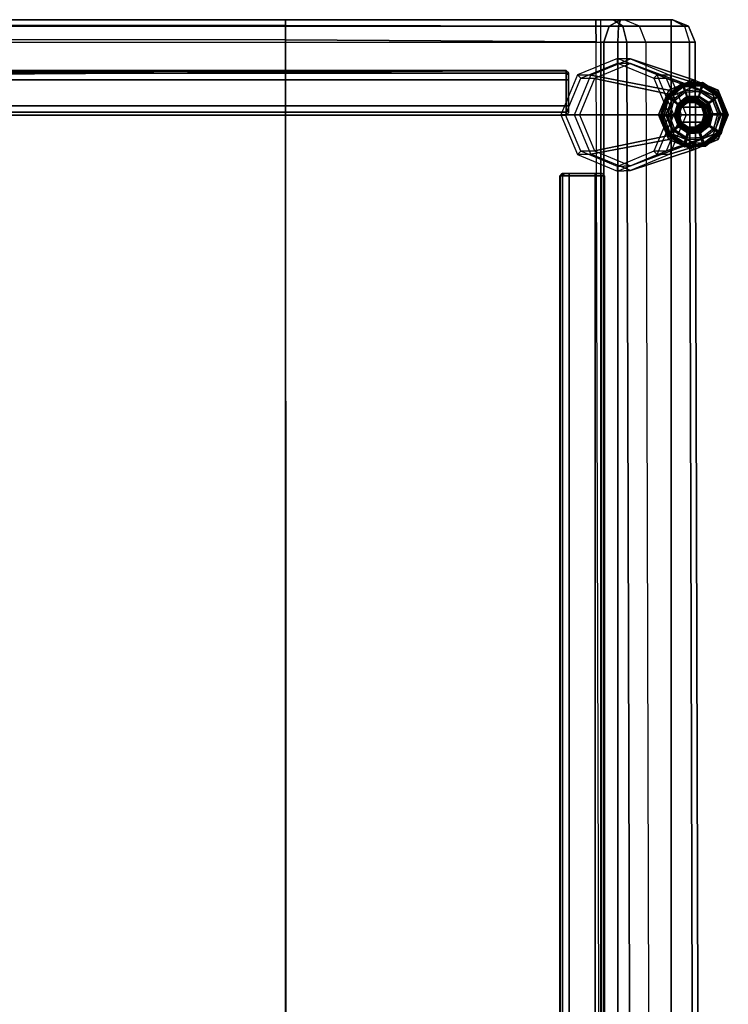
# Model space of a CAD drawing. Units: inches. Extents: x -410 to 34, y 90 to 438.
# Drawn here: x -151 to -141, y 390 to 403 of the extents above; entities that cross this region are included whole.
import ezdxf

# ---------------------------------------------------------------- set-up
doc = ezdxf.new("R2010")
doc.units = ezdxf.units.IN
doc.header["$MEASUREMENT"] = 0
for name, color, linetype in [('SEAT-FABRIC', 5, 'Continuous'), ('SEAT-FRAME', 5, 'Continuous'), ('SEAT-GLIDE', 5, 'Continuous'), ('SEAT-LEG', 5, 'Continuous')]:
    doc.layers.add(name, color=color, linetype=linetype)

# ---------------------------------------------------------------- blocks, each defined once
blk = doc.blocks.new('F867B-2_0T')
at = {"layer": 'SEAT-FABRIC'}
for points, invisible_edges in [([(-3.514, 22.45, 15.149), (-3.514, -22.45, 15.149), (-7.713, -22.45, 15.149), (-7.713, -3.193, 15.149)], 8), ([(-8.67, -22.75, 15.352), (-8.647, -22.75, 15.329), (-7.976, -22.75, 15.329), (-8.025, -22.75, 18.132)], 4), ([(-7.976, -22.75, 15.329), (-7.713, -22.75, 15.449), (-7.646, -22.75, 18.413), (-8.025, -22.75, 18.132)], 10), ([(-7.713, -22.75, 15.449), (-3.514, -22.75, 15.449), (-3.514, -22.75, 18.434), (-7.646, -22.75, 18.413)], 8)]:
    blk.add_3dface(points, dxfattribs=dict(at, invisible_edges=invisible_edges))
for points in [[(3.069, 22.45, 15.149), (3.069, -22.45, 15.149), (-3.514, -22.45, 15.149), (-3.514, 22.45, 15.149)], [(-8.365, -3.231, 18.272), (-9.021, -3.231, 15.445), (-8.967, -22.45, 15.399), (-8.31, -22.45, 18.226)], [(-8.946, -3.231, 15.187), (-8.892, -22.45, 15.141), (-8.967, -22.45, 15.399), (-9.021, -3.231, 15.445)], [(-8.647, -3.193, 15.029), (-8.647, -22.45, 15.029), (-8.892, -22.45, 15.141), (-8.946, -3.231, 15.187)], [(-7.937, -22.45, 15.029), (-8.647, -22.45, 15.029), (-8.647, -3.193, 15.029), (-7.937, -3.193, 15.029)], [(-8.31, -22.45, 18.226), (-8.365, -3.231, 18.272), (-8.113, -3.234, 18.623), (-8.058, -22.452, 18.577)], [(-8.058, -22.452, 18.577), (-8.113, -3.234, 18.623), (-7.702, -3.235, 18.759), (-7.648, -22.454, 18.713)], [(-7.937, -3.193, 15.029), (-7.754, -3.193, 15.127), (-7.754, -22.45, 15.127), (-7.937, -22.45, 15.029)], [(-7.713, -22.45, 15.149), (-7.754, -22.45, 15.127), (-7.754, -3.193, 15.127), (-7.713, -3.193, 15.149)], [(-7.648, -22.454, 18.713), (-3.515, -22.48, 18.733), (-3.522, -3.248, 19.162), (-7.702, -3.235, 18.759)], [(-3.515, -22.48, 18.733), (3.07, -22.484, 18.731), (3.075, -3.251, 19.215), (-3.522, -3.248, 19.162)], [(-8.892, -22.45, 15.141), (-8.967, -22.45, 15.399), (-8.88, -22.662, 15.386), (-8.825, -22.662, 15.199)], [(-8.967, -22.45, 15.399), (-8.31, -22.45, 18.226), (-8.227, -22.662, 18.2), (-8.88, -22.662, 15.386)], [(-8.647, -22.662, 15.117), (-8.825, -22.662, 15.199), (-8.892, -22.45, 15.141), (-8.647, -22.45, 15.029)], [(-8.647, -22.45, 15.029), (-7.937, -22.45, 15.029), (-7.949, -22.663, 15.118), (-8.647, -22.662, 15.117)], [(-8.31, -22.45, 18.226), (-8.227, -22.662, 18.196), (-8.006, -22.663, 18.506), (-8.058, -22.452, 18.577)], [(-8.058, -22.452, 18.577), (-8.006, -22.663, 18.506), (-7.647, -22.663, 18.624), (-7.648, -22.454, 18.713)], [(-7.937, -22.45, 15.029), (-7.754, -22.45, 15.127), (-7.824, -22.662, 15.181), (-7.949, -22.663, 15.118)], [(-7.754, -22.45, 15.127), (-7.713, -22.45, 15.149), (-7.713, -22.662, 15.237), (-7.824, -22.662, 15.181)], [(-7.713, -22.662, 15.237), (-3.514, -22.662, 15.237), (-3.514, -22.45, 15.149), (-7.713, -22.45, 15.149)], [(-7.647, -22.663, 18.624), (-3.515, -22.672, 18.636), (-3.515, -22.48, 18.733), (-7.648, -22.454, 18.713)], [(3.07, -22.484, 18.731), (-3.515, -22.48, 18.733), (-3.515, -22.672, 18.636), (3.07, -22.674, 18.632)], [(-3.514, -22.662, 15.237), (3.069, -22.662, 15.237), (3.069, -22.45, 15.149), (-3.514, -22.45, 15.149)], [(-8.825, -22.662, 15.199), (-8.88, -22.662, 15.386), (-8.67, -22.75, 15.352), (-8.665, -22.75, 15.337)], [(-8.88, -22.662, 15.386), (-8.227, -22.662, 18.2), (-8.025, -22.75, 18.132), (-8.67, -22.75, 15.352)], [(-8.647, -22.75, 15.329), (-8.665, -22.75, 15.337), (-8.825, -22.662, 15.199), (-8.647, -22.662, 15.117)], [(-8.647, -22.662, 15.117), (-7.949, -22.663, 15.118), (-7.976, -22.75, 15.329), (-8.647, -22.75, 15.329)], [(-8.227, -22.662, 18.2), (-8.025, -22.75, 18.132), (-7.88, -22.75, 18.336), (-8.006, -22.663, 18.506)], [(-7.88, -22.75, 18.336), (-7.646, -22.75, 18.413), (-7.647, -22.663, 18.624), (-8.006, -22.663, 18.506)], [(-7.949, -22.663, 15.118), (-7.824, -22.662, 15.181), (-7.976, -22.75, 15.329)], [(-7.824, -22.662, 15.181), (-7.713, -22.662, 15.237), (-7.713, -22.75, 15.449), (-7.976, -22.75, 15.329)], [(-7.713, -22.75, 15.449), (-3.514, -22.75, 15.449), (-3.514, -22.662, 15.237), (-7.713, -22.662, 15.237)], [(-7.646, -22.75, 18.413), (-3.514, -22.75, 18.434), (-3.515, -22.672, 18.636), (-7.647, -22.663, 18.624)], [(3.07, -22.674, 18.632), (-3.515, -22.672, 18.636), (-3.514, -22.75, 18.434), (3.069, -22.75, 18.432)], [(-3.514, -22.75, 15.449), (3.069, -22.75, 15.447), (3.069, -22.662, 15.237), (-3.514, -22.662, 15.237)], [(-8.67, -22.75, 15.352), (-8.665, -22.75, 15.337), (-8.647, -22.75, 15.329), (-8.67, -22.75, 15.352)], [(-8.025, -22.75, 18.132), (-7.646, -22.75, 18.413), (-7.88, -22.75, 18.336), (-8.025, -22.75, 18.132)], [(-3.514, -22.75, 15.449), (3.069, -22.75, 15.447), (3.069, -22.75, 18.432), (-3.514, -22.75, 18.434)]]:
    blk.add_3dface(points, dxfattribs=at)
at = {"layer": 'SEAT-FRAME'}
for points in [[(-7.76, 20.671, 13.179), (-7.76, -20.671, 13.179), (-7.76, -20.671, 14.929), (-7.76, 20.671, 14.929)], [(-7.723, 20.671, 15.017), (-7.723, -20.671, 15.017), (-7.76, -20.671, 14.929), (-7.76, 20.671, 14.929)], [(-7.76, 20.671, 13.179), (-7.76, -20.671, 13.179), (-7.723, -20.671, 13.09), (-7.723, 20.671, 13.09)], [(-7.635, 20.671, 15.054), (-7.635, -20.671, 15.054), (-7.723, -20.671, 15.017), (-7.723, 20.671, 15.017)], [(-7.723, 20.671, 13.09), (-7.723, -20.671, 13.09), (-7.635, -20.671, 13.054), (-7.635, 20.671, 13.054)], [(-7.291, 20.671, 15.054), (-7.635, 20.671, 15.054), (-7.635, -20.671, 15.054), (-7.291, -20.671, 15.054)], [(-7.291, -20.671, 13.054), (-7.635, -20.671, 13.054), (-7.635, 20.671, 13.054), (-7.291, 20.671, 13.054)], [(-7.291, 20.671, 15.054), (-7.291, -20.671, 15.054), (-7.203, -20.671, 15.017), (-7.203, 20.671, 15.017)], [(-7.203, 20.671, 13.09), (-7.203, -20.671, 13.09), (-7.291, -20.671, 13.054), (-7.291, 20.671, 13.054)], [(-7.203, 20.671, 15.017), (-7.203, -20.671, 15.017), (-7.166, -20.671, 14.929), (-7.166, 20.671, 14.929)], [(-7.166, 20.671, 13.179), (-7.166, -20.671, 13.179), (-7.203, -20.671, 13.09), (-7.203, 20.671, 13.09)], [(-7.17, -20.671, 14.899), (-7.171, -20.671, 14.888), (-7.171, 20.671, 14.888), (-7.17, 20.671, 14.899)], [(-7.171, -20.671, 13.219), (-7.171, 20.671, 13.219), (-7.171, 19.701, 13.554), (-7.171, 3.588, 13.554)], [(-7.171, -20.671, 14.888), (-7.171, 3.588, 14.554), (-7.171, 19.701, 14.554), (-7.171, 20.671, 14.888)], [(-7.171, -20.671, 13.219), (-7.17, -20.671, 13.208), (-7.17, 20.671, 13.208), (-7.171, 20.671, 13.219)], [(-7.17, 20.671, 14.899), (-7.166, 20.671, 14.929), (-7.166, -20.671, 14.929), (-7.17, -20.671, 14.899)], [(-7.166, 20.671, 13.179), (-7.17, 20.671, 13.208), (-7.17, -20.671, 13.208), (-7.166, -20.671, 13.179)], [(-7.171, -20.671, 14.888), (-7.171, 3.588, 14.554), (-7.171, 3.588, 13.554), (-7.171, -20.671, 13.219)], [(-7.702, -20.701, 14.996), (-7.723, -20.671, 15.017), (-7.76, -20.671, 14.929), (-7.73, -20.701, 14.929)], [(-7.76, -20.671, 13.179), (-7.73, -20.701, 13.179), (-7.73, -20.701, 14.929), (-7.76, -20.671, 14.929)], [(-7.702, -20.701, 13.111), (-7.723, -20.671, 13.09), (-7.76, -20.671, 13.179), (-7.73, -20.701, 13.179)], [(-7.224, -20.701, 14.996), (-7.702, -20.701, 14.996), (-7.73, -20.701, 14.929), (-7.196, -20.701, 14.929)], [(-7.201, -20.701, 14.888), (-7.199, -20.701, 14.906), (-7.73, -20.701, 14.929), (-7.201, -20.701, 14.888)], [(-7.199, -20.701, 14.906), (-7.196, -20.701, 14.929), (-7.73, -20.701, 14.929), (-7.199, -20.701, 14.906)], [(-7.73, -20.701, 14.929), (-7.73, -20.701, 13.179), (-7.201, -20.701, 13.219), (-7.201, -20.701, 14.888)], [(-7.201, -20.701, 13.219), (-7.73, -20.701, 13.179), (-7.199, -20.701, 13.201), (-7.201, -20.701, 13.219)], [(-7.199, -20.701, 13.201), (-7.73, -20.701, 13.179), (-7.196, -20.701, 13.179), (-7.199, -20.701, 13.201)], [(-7.73, -20.701, 13.179), (-7.702, -20.701, 13.111), (-7.224, -20.701, 13.111), (-7.196, -20.701, 13.179)], [(-7.635, -20.701, 15.024), (-7.635, -20.671, 15.054), (-7.723, -20.671, 15.017), (-7.702, -20.701, 14.996)], [(-7.635, -20.701, 13.084), (-7.635, -20.671, 13.054), (-7.723, -20.671, 13.09), (-7.702, -20.701, 13.111)], [(-7.291, -20.701, 15.024), (-7.635, -20.701, 15.024), (-7.702, -20.701, 14.996), (-7.224, -20.701, 14.996)], [(-7.291, -20.701, 13.084), (-7.224, -20.701, 13.111), (-7.702, -20.701, 13.111), (-7.635, -20.701, 13.084)], [(-7.291, -20.701, 15.024), (-7.291, -20.671, 15.054), (-7.635, -20.671, 15.054), (-7.635, -20.701, 15.024)], [(-7.635, -20.701, 13.084), (-7.635, -20.671, 13.054), (-7.291, -20.671, 13.054), (-7.291, -20.701, 13.084)], [(-7.291, -20.671, 15.054), (-7.291, -20.701, 15.024), (-7.224, -20.701, 14.996), (-7.203, -20.671, 15.017)], [(-7.291, -20.671, 13.054), (-7.291, -20.701, 13.084), (-7.224, -20.701, 13.111), (-7.203, -20.671, 13.09)], [(-7.203, -20.671, 15.017), (-7.224, -20.701, 14.996), (-7.196, -20.701, 14.929), (-7.166, -20.671, 14.929)], [(-7.203, -20.671, 13.09), (-7.224, -20.701, 13.111), (-7.196, -20.701, 13.179), (-7.166, -20.671, 13.179)], [(-7.199, -20.701, 14.906), (-7.201, -20.701, 14.888), (-7.171, -20.671, 14.888), (-7.17, -20.671, 14.899)], [(-7.201, -20.701, 14.888), (-7.201, -20.701, 13.219), (-7.171, -20.671, 13.219), (-7.171, -20.671, 14.888)], [(-7.201, -20.701, 13.219), (-7.199, -20.701, 13.201), (-7.17, -20.671, 13.208), (-7.171, -20.671, 13.219)], [(-7.166, -20.671, 14.929), (-7.196, -20.701, 14.929), (-7.199, -20.701, 14.906), (-7.17, -20.671, 14.899)], [(-7.199, -20.701, 13.201), (-7.196, -20.701, 13.179), (-7.166, -20.671, 13.179), (-7.17, -20.671, 13.208)], [(-7.283, -21.51, 13.209), (-7.253, -21.48, 13.209), (-7.253, -21.517, 13.298), (-7.283, -21.538, 13.276)], [(-7.253, -21.48, 13.178), (-7.283, -21.51, 13.178), (-7.283, -21.51, 14.928), (-7.253, -21.48, 14.928)], [(-7.283, -21.538, 13.111), (-7.253, -21.517, 13.09), (-7.253, -21.48, 13.178), (-7.283, -21.51, 13.178)], [(-7.253, -21.48, 14.928), (7.255, -21.48, 14.928), (7.255, -21.48, 13.178), (-7.253, -21.48, 13.178)], [(-7.253, -21.48, 14.928), (7.255, -21.48, 14.928), (7.255, -21.517, 15.017), (-7.253, -21.517, 15.017)], [(-7.253, -21.517, 13.09), (7.255, -21.517, 13.09), (7.255, -21.48, 13.178), (-7.253, -21.48, 13.178)], [(-7.283, -22.015, 13.276), (-7.283, -21.538, 13.276), (-7.283, -21.51, 13.209), (-7.283, -22.043, 13.209)], [(-7.283, -22.038, 13.169), (-7.283, -22.041, 13.187), (-7.283, -21.51, 13.209), (-7.283, -22.038, 13.169)], [(-7.283, -22.041, 13.187), (-7.283, -22.043, 13.209), (-7.283, -21.51, 13.209), (-7.283, -22.041, 13.187)], [(-7.283, -21.51, 14.928), (-7.283, -21.51, 13.178), (-7.283, -22.038, 13.219), (-7.283, -22.038, 14.888)], [(-7.283, -22.038, 13.219), (-7.283, -21.51, 13.178), (-7.283, -22.041, 13.201), (-7.283, -22.038, 13.219)], [(-7.283, -22.041, 13.201), (-7.283, -21.51, 13.178), (-7.283, -22.043, 13.178), (-7.283, -22.041, 13.201)], [(-7.283, -21.51, 13.178), (-7.283, -21.538, 13.111), (-7.283, -22.015, 13.111), (-7.283, -22.043, 13.178)], [(-7.283, -21.538, 13.276), (-7.253, -21.517, 13.298), (-7.253, -21.605, 13.334), (-7.283, -21.605, 13.304)], [(-7.283, -21.605, 13.083), (-7.253, -21.605, 13.053), (-7.253, -21.517, 13.09), (-7.283, -21.538, 13.111)], [(-7.283, -21.948, 13.304), (-7.283, -21.605, 13.304), (-7.283, -21.538, 13.276), (-7.283, -22.015, 13.276)], [(-7.283, -21.948, 13.083), (-7.283, -22.015, 13.111), (-7.283, -21.538, 13.111), (-7.283, -21.605, 13.083)], [(-7.283, -21.948, 13.304), (-7.253, -21.948, 13.334), (-7.253, -21.605, 13.334), (-7.283, -21.605, 13.304)], [(-7.283, -21.605, 13.083), (-7.253, -21.605, 13.053), (-7.253, -21.948, 13.053), (-7.283, -21.948, 13.083)], [(-7.253, -21.517, 15.017), (7.255, -21.517, 15.017), (7.255, -21.605, 15.053), (-7.253, -21.605, 15.053)], [(-7.253, -21.605, 13.053), (7.255, -21.605, 13.053), (7.255, -21.517, 13.09), (-7.253, -21.517, 13.09)], [(7.255, -21.948, 15.053), (7.255, -21.605, 15.053), (-7.253, -21.605, 15.053), (-7.253, -21.948, 15.053)], [(-7.253, -21.948, 13.053), (-7.253, -21.605, 13.053), (7.255, -21.605, 13.053), (7.255, -21.948, 13.053)], [(-7.253, -22.037, 13.298), (-7.283, -22.015, 13.276), (-7.283, -21.948, 13.304), (-7.253, -21.948, 13.334)], [(-7.253, -21.948, 13.053), (-7.283, -21.948, 13.083), (-7.283, -22.015, 13.111), (-7.253, -22.037, 13.09)], [(-7.253, -22.073, 13.209), (-7.283, -22.043, 13.209), (-7.283, -22.015, 13.276), (-7.253, -22.037, 13.298)], [(-7.253, -22.037, 13.09), (-7.283, -22.015, 13.111), (-7.283, -22.043, 13.178), (-7.253, -22.073, 13.178)], [(-7.253, -22.037, 15.017), (7.255, -22.037, 15.017), (7.255, -21.948, 15.053), (-7.253, -21.948, 15.053)], [(-7.253, -21.948, 13.053), (7.255, -21.948, 13.053), (7.255, -22.037, 13.09), (-7.253, -22.037, 13.09)], [(-7.253, -22.068, 14.888), (-6.283, -22.068, 14.553), (7.292, -21.979, 14.84), (7.255, -22.068, 14.888)], [(-6.283, -22.068, 14.553), (-6.283, -22.068, 13.553), (7.287, -22.042, 14.903), (7.292, -21.979, 14.84)], [(-7.283, -22.041, 13.187), (-7.283, -22.038, 13.169), (-7.253, -22.068, 13.169), (-7.253, -22.07, 13.18)], [(-7.283, -22.038, 14.888), (-7.283, -22.038, 13.219), (-7.253, -22.068, 13.219), (-7.253, -22.068, 14.888)], [(-7.283, -22.038, 13.219), (-7.283, -22.041, 13.201), (-7.253, -22.07, 13.208), (-7.253, -22.068, 13.219)], [(-7.253, -22.073, 13.209), (-7.283, -22.043, 13.209), (-7.283, -22.041, 13.187), (-7.253, -22.07, 13.18)], [(-7.283, -22.041, 13.201), (-7.283, -22.043, 13.178), (-7.253, -22.073, 13.178), (-7.253, -22.07, 13.208)], [(-7.253, -22.073, 14.928), (7.255, -22.073, 14.928), (7.255, -22.037, 15.017), (-7.253, -22.037, 15.017)], [(-7.253, -22.037, 13.09), (7.255, -22.037, 13.09), (7.255, -22.073, 13.178), (-7.253, -22.073, 13.178)], [(7.287, -22.042, 14.903), (-6.283, -22.068, 13.553), (-7.253, -22.068, 13.219), (7.255, -22.068, 13.219)], [(-7.253, -22.07, 14.899), (-7.253, -22.068, 14.888), (7.255, -22.068, 14.888), (7.255, -22.07, 14.899)], [(-7.253, -22.068, 13.219), (-6.283, -22.068, 13.553), (-6.283, -22.068, 14.553), (-7.253, -22.068, 14.888)], [(-7.253, -22.068, 13.219), (-7.253, -22.07, 13.208), (7.255, -22.07, 13.208), (7.255, -22.068, 13.219)], [(7.255, -22.07, 14.899), (7.255, -22.073, 14.928), (-7.253, -22.073, 14.928), (-7.253, -22.07, 14.899)], [(7.255, -22.073, 13.178), (7.255, -22.07, 13.208), (-7.253, -22.07, 13.208), (-7.253, -22.073, 13.178)]]:
    blk.add_3dface(points, dxfattribs=at)
at = {"layer": 'SEAT-GLIDE'}
for points in [[(-9.105, -21.067, 0.113), (-9.319, -21.239, 0.113), (-9.312, -21.244, 0.057), (-9.102, -21.076, 0.057)], [(-9.105, -21.067, 0.113), (-9.319, -21.239, 0.113), (-9.303, -21.25, 0.38), (-9.098, -21.086, 0.38)], [(-9.102, -21.076, 0.057), (-9.312, -21.244, 0.057), (-9.281, -21.264, 0.016), (-9.089, -21.11, 0.016)], [(-9.303, -21.25, 0.38), (-9.098, -21.086, 0.38), (-9.097, -21.088, 0.386), (-9.301, -21.251, 0.386)], [(-9.097, -21.088, 0.386), (-9.301, -21.251, 0.386), (-9.297, -21.254, 0.389), (-9.095, -21.093, 0.389)], [(-9.297, -21.254, 0.389), (-9.095, -21.093, 0.389), (-9.061, -21.183, 0.421), (-9.216, -21.307, 0.421)], [(-9.076, -21.08, 0.666), (-9.079, -21.08, 0.626), (-9.291, -21.234, 0.641), (-9.288, -21.234, 0.681)], [(-9.018, -21.252, 0.693), (-9.076, -21.08, 0.666), (-9.288, -21.234, 0.681), (-9.14, -21.34, 0.701)], [(-9.089, -21.11, 0.016), (-9.281, -21.264, 0.016), (-9.237, -21.294), (-9.07, -21.16)], [(-8.83, -21.055, 0.113), (-9.105, -21.067, 0.113), (-9.102, -21.076, 0.057), (-8.832, -21.063, 0.057)], [(-8.83, -21.055, 0.113), (-9.105, -21.067, 0.113), (-9.098, -21.086, 0.38), (-8.835, -21.074, 0.38)], [(-8.832, -21.063, 0.057), (-9.102, -21.076, 0.057), (-9.089, -21.11, 0.016), (-8.842, -21.099, 0.016)], [(-9.098, -21.086, 0.38), (-8.835, -21.074, 0.38), (-8.836, -21.076, 0.386), (-9.097, -21.088, 0.386)], [(-8.836, -21.076, 0.386), (-9.097, -21.088, 0.386), (-9.095, -21.093, 0.389), (-8.837, -21.08, 0.389)], [(-9.095, -21.093, 0.389), (-8.837, -21.08, 0.389), (-8.863, -21.174, 0.421), (-9.061, -21.183, 0.421)], [(-8.842, -21.099, 0.016), (-9.089, -21.11, 0.016), (-9.07, -21.16), (-8.856, -21.15)], [(-8.814, -21.08, 0.648), (-8.817, -21.08, 0.608), (-9.079, -21.08, 0.626), (-9.076, -21.08, 0.666)], [(-8.868, -21.252, 0.682), (-8.814, -21.08, 0.648), (-9.076, -21.08, 0.666), (-9.018, -21.252, 0.693)], [(-8.746, -21.34, 0.674), (-8.602, -21.234, 0.633), (-8.814, -21.08, 0.648), (-8.868, -21.252, 0.682)], [(-8.837, -21.08, 0.389), (-8.621, -21.222, 0.389), (-8.697, -21.283, 0.421), (-8.863, -21.174, 0.421)], [(-8.636, -21.234, 0.016), (-8.842, -21.099, 0.016), (-8.856, -21.15), (-8.678, -21.268)], [(-8.607, -21.211, 0.057), (-8.832, -21.063, 0.057), (-8.842, -21.099, 0.016), (-8.636, -21.234, 0.016)], [(-8.617, -21.219, 0.386), (-8.836, -21.076, 0.386), (-8.837, -21.08, 0.389), (-8.621, -21.222, 0.389)], [(-8.835, -21.074, 0.38), (-8.616, -21.218, 0.38), (-8.617, -21.219, 0.386), (-8.836, -21.076, 0.386)], [(-8.6, -21.206, 0.113), (-8.83, -21.055, 0.113), (-8.835, -21.074, 0.38), (-8.616, -21.218, 0.38)], [(-8.6, -21.206, 0.113), (-8.83, -21.055, 0.113), (-8.832, -21.063, 0.057), (-8.607, -21.211, 0.057)], [(-8.602, -21.234, 0.633), (-8.605, -21.234, 0.593), (-8.817, -21.08, 0.608), (-8.814, -21.08, 0.648)], [(-9.319, -21.239, 0.113), (-9.392, -21.505, 0.113), (-9.383, -21.504, 0.057), (-9.312, -21.244, 0.057)], [(-9.319, -21.239, 0.113), (-9.392, -21.505, 0.113), (-9.372, -21.504, 0.38), (-9.303, -21.25, 0.38)], [(-9.288, -21.234, 0.681), (-9.291, -21.234, 0.641), (-9.372, -21.484, 0.647), (-9.369, -21.484, 0.686)], [(-9.14, -21.34, 0.701), (-9.288, -21.234, 0.681), (-9.369, -21.484, 0.686), (-9.186, -21.484, 0.705)], [(-9.039, -21.242, 0.457), (-9.163, -21.342, 0.457), (-9.216, -21.307, 0.421), (-9.061, -21.183, 0.421)], [(-8.879, -21.235, 0.457), (-9.039, -21.242, 0.457), (-9.061, -21.183, 0.421), (-8.863, -21.174, 0.421)], [(-8.891, -21.276, 0.516), (-9.024, -21.282, 0.516), (-9.039, -21.242, 0.457), (-8.879, -21.235, 0.457)], [(-8.78, -21.349, 0.516), (-8.891, -21.276, 0.516), (-8.879, -21.235, 0.457), (-8.746, -21.323, 0.457)], [(-8.746, -21.323, 0.457), (-8.879, -21.235, 0.457), (-8.863, -21.174, 0.421), (-8.697, -21.283, 0.421)], [(-8.699, -21.484, 0.67), (-8.521, -21.484, 0.627), (-8.602, -21.234, 0.633), (-8.746, -21.34, 0.674)], [(-8.621, -21.222, 0.389), (-8.53, -21.464, 0.389), (-8.627, -21.469, 0.421), (-8.697, -21.283, 0.421)], [(-8.549, -21.465, 0.016), (-8.636, -21.234, 0.016), (-8.678, -21.268), (-8.602, -21.468)], [(-8.512, -21.463, 0.057), (-8.607, -21.211, 0.057), (-8.636, -21.234, 0.016), (-8.549, -21.465, 0.016)], [(-8.525, -21.464, 0.386), (-8.617, -21.219, 0.386), (-8.621, -21.222, 0.389), (-8.53, -21.464, 0.389)], [(-8.616, -21.218, 0.38), (-8.523, -21.464, 0.38), (-8.525, -21.464, 0.386), (-8.617, -21.219, 0.386)], [(-8.503, -21.463, 0.113), (-8.6, -21.206, 0.113), (-8.616, -21.218, 0.38), (-8.523, -21.464, 0.38)], [(-8.503, -21.463, 0.113), (-8.6, -21.206, 0.113), (-8.607, -21.211, 0.057), (-8.512, -21.463, 0.057)], [(-8.521, -21.484, 0.627), (-8.524, -21.484, 0.587), (-8.605, -21.234, 0.593), (-8.602, -21.234, 0.633)], [(-9.312, -21.244, 0.057), (-9.383, -21.504, 0.057), (-9.347, -21.502, 0.016), (-9.281, -21.264, 0.016)], [(-9.372, -21.504, 0.38), (-9.303, -21.25, 0.38), (-9.301, -21.251, 0.386), (-9.37, -21.504, 0.386)], [(-9.301, -21.251, 0.386), (-9.37, -21.504, 0.386), (-9.365, -21.503, 0.389), (-9.297, -21.254, 0.389)], [(-9.365, -21.503, 0.389), (-9.297, -21.254, 0.389), (-9.216, -21.307, 0.421), (-9.268, -21.499, 0.421)], [(-9.281, -21.264, 0.016), (-9.347, -21.502, 0.016), (-9.293, -21.5), (-9.237, -21.294)], [(-9.163, -21.342, 0.457), (-9.205, -21.496, 0.457), (-9.268, -21.499, 0.421), (-9.216, -21.307, 0.421)], [(-9.127, -21.366, 0.516), (-9.162, -21.494, 0.516), (-9.205, -21.496, 0.457), (-9.163, -21.342, 0.457)], [(-9.186, -21.484, 0.705), (-9.165, -21.484, 0.721), (-9.122, -21.352, 0.718), (-9.14, -21.34, 0.701)], [(-9.165, -21.484, 0.721), (-9.123, -21.484, 0.783), (-9.088, -21.374, 0.781), (-9.122, -21.352, 0.718)], [(-9.024, -21.282, 0.516), (-9.127, -21.366, 0.516), (-9.163, -21.342, 0.457), (-9.039, -21.242, 0.457)], [(-9.115, -21.374, 0.587), (-9.147, -21.493, 0.587), (-9.162, -21.494, 0.516), (-9.127, -21.366, 0.516)], [(-9.151, -21.484, 1.009), (-9.128, -21.484, 1.044), (-9.088, -21.36, 1.042), (-9.107, -21.348, 1.006)], [(-9.14, -21.34, 0.701), (-9.122, -21.352, 0.718), (-9.011, -21.271, 0.71), (-9.018, -21.252, 0.693)], [(-9.088, -21.36, 1.042), (-9.056, -21.384, 1.045), (-9.088, -21.484, 1.048), (-9.128, -21.484, 1.044)], [(-9.018, -21.297, 0.587), (-9.115, -21.374, 0.587), (-9.127, -21.366, 0.516), (-9.024, -21.282, 0.516)], [(-9.122, -21.352, 0.718), (-9.088, -21.374, 0.781), (-8.995, -21.306, 0.774), (-9.011, -21.271, 0.71)], [(-9.018, -21.297, 0.643), (-9.018, -21.297, 0.587), (-9.115, -21.374, 0.587), (-9.115, -21.374, 0.643)], [(-9.017, -21.299, 0.649), (-9.018, -21.297, 0.643), (-9.115, -21.374, 0.643), (-9.113, -21.375, 0.649)], [(-9.107, -21.348, 1.006), (-9.088, -21.36, 1.042), (-8.984, -21.284, 1.034), (-8.993, -21.265, 0.998)], [(-8.984, -21.284, 1.034), (-8.971, -21.322, 1.04), (-9.056, -21.384, 1.045), (-9.088, -21.36, 1.042)], [(-9.088, -21.374, 0.781), (-9.081, -21.378, 0.799), (-8.991, -21.313, 0.793), (-8.995, -21.306, 0.774)], [(-8.991, -21.313, 0.793), (-8.977, -21.31, 1.009), (-9.068, -21.376, 1.016), (-9.081, -21.378, 0.799)], [(-8.781, -21.384, 1.026), (-8.866, -21.322, 1.032), (-8.971, -21.322, 1.04), (-9.056, -21.384, 1.045)], [(-8.895, -21.291, 0.587), (-9.018, -21.297, 0.587), (-9.024, -21.282, 0.516), (-8.891, -21.276, 0.516)], [(-9.018, -21.252, 0.693), (-9.011, -21.271, 0.71), (-8.872, -21.271, 0.701), (-8.868, -21.252, 0.682)], [(-8.895, -21.291, 0.643), (-8.895, -21.291, 0.587), (-9.018, -21.297, 0.587), (-9.018, -21.297, 0.643)], [(-8.895, -21.293, 0.649), (-8.895, -21.291, 0.643), (-9.018, -21.297, 0.643), (-9.017, -21.299, 0.649)], [(-9.011, -21.271, 0.71), (-8.995, -21.306, 0.774), (-8.88, -21.306, 0.766), (-8.872, -21.271, 0.701)], [(-8.995, -21.306, 0.774), (-8.991, -21.313, 0.793), (-8.88, -21.313, 0.785), (-8.88, -21.306, 0.766)], [(-8.993, -21.265, 0.998), (-8.984, -21.284, 1.034), (-8.854, -21.284, 1.025), (-8.851, -21.265, 0.988)], [(-8.88, -21.313, 0.785), (-8.864, -21.31, 1.001), (-8.977, -21.31, 1.009), (-8.991, -21.313, 0.793)], [(-8.854, -21.284, 1.025), (-8.866, -21.322, 1.032), (-8.971, -21.322, 1.04), (-8.984, -21.284, 1.034)], [(-8.791, -21.359, 0.587), (-8.895, -21.291, 0.587), (-8.891, -21.276, 0.516), (-8.78, -21.349, 0.516)], [(-8.791, -21.359, 0.643), (-8.791, -21.359, 0.587), (-8.895, -21.291, 0.587), (-8.895, -21.291, 0.643)], [(-8.793, -21.36, 0.649), (-8.791, -21.359, 0.643), (-8.895, -21.291, 0.643), (-8.895, -21.293, 0.649)], [(-8.872, -21.271, 0.701), (-8.88, -21.306, 0.766), (-8.786, -21.374, 0.76), (-8.761, -21.352, 0.693)], [(-8.88, -21.306, 0.766), (-8.88, -21.313, 0.785), (-8.79, -21.378, 0.779), (-8.786, -21.374, 0.76)], [(-8.79, -21.378, 0.779), (-8.773, -21.376, 0.995), (-8.864, -21.31, 1.001), (-8.88, -21.313, 0.785)], [(-8.868, -21.252, 0.682), (-8.872, -21.271, 0.701), (-8.761, -21.352, 0.693), (-8.746, -21.34, 0.674)], [(-8.75, -21.36, 1.018), (-8.781, -21.384, 1.026), (-8.866, -21.322, 1.032), (-8.854, -21.284, 1.025)], [(-8.851, -21.265, 0.988), (-8.854, -21.284, 1.025), (-8.75, -21.36, 1.018), (-8.736, -21.348, 0.98)], [(-8.75, -21.474, 0.649), (-8.748, -21.474, 0.643), (-8.791, -21.359, 0.643), (-8.793, -21.36, 0.649)], [(-8.748, -21.474, 0.587), (-8.791, -21.359, 0.587), (-8.78, -21.349, 0.516), (-8.733, -21.474, 0.516)], [(-8.748, -21.474, 0.643), (-8.748, -21.474, 0.587), (-8.791, -21.359, 0.587), (-8.791, -21.359, 0.643)], [(-8.761, -21.352, 0.693), (-8.786, -21.374, 0.76), (-8.751, -21.484, 0.757), (-8.718, -21.484, 0.69)], [(-8.71, -21.484, 1.015), (-8.749, -21.484, 1.024), (-8.781, -21.384, 1.026), (-8.75, -21.36, 1.018)], [(-8.733, -21.474, 0.516), (-8.78, -21.349, 0.516), (-8.746, -21.323, 0.457), (-8.69, -21.472, 0.457)], [(-8.746, -21.34, 0.674), (-8.761, -21.352, 0.693), (-8.718, -21.484, 0.69), (-8.699, -21.484, 0.67)], [(-8.736, -21.348, 0.98), (-8.75, -21.36, 1.018), (-8.71, -21.484, 1.015), (-8.692, -21.484, 0.977)], [(-8.69, -21.472, 0.457), (-8.746, -21.323, 0.457), (-8.697, -21.283, 0.421), (-8.627, -21.469, 0.421)], [(-9.383, -21.504, 0.057), (-9.288, -21.756, 0.057), (-9.259, -21.733, 0.016), (-9.347, -21.502, 0.016)], [(-9.288, -21.734, 0.681), (-9.291, -21.734, 0.641), (-9.372, -21.484, 0.647), (-9.369, -21.484, 0.686)], [(-9.279, -21.749, 0.38), (-9.372, -21.504, 0.38), (-9.37, -21.504, 0.386), (-9.278, -21.748, 0.386)], [(-9.37, -21.504, 0.386), (-9.278, -21.748, 0.386), (-9.274, -21.745, 0.389), (-9.365, -21.503, 0.389)], [(-9.14, -21.627, 0.701), (-9.288, -21.734, 0.681), (-9.369, -21.484, 0.686), (-9.186, -21.484, 0.705)], [(-9.274, -21.745, 0.389), (-9.365, -21.503, 0.389), (-9.268, -21.499, 0.421), (-9.198, -21.684, 0.421)], [(-9.347, -21.502, 0.016), (-9.259, -21.733, 0.016), (-9.218, -21.7), (-9.293, -21.5)], [(-9.205, -21.496, 0.457), (-9.149, -21.645, 0.457), (-9.198, -21.684, 0.421), (-9.268, -21.499, 0.421)], [(-9.162, -21.494, 0.516), (-9.116, -21.618, 0.516), (-9.149, -21.645, 0.457), (-9.205, -21.496, 0.457)], [(-9.14, -21.627, 0.701), (-9.122, -21.615, 0.718), (-9.165, -21.484, 0.721), (-9.186, -21.484, 0.705)], [(-9.165, -21.484, 0.721), (-9.123, -21.484, 0.783), (-9.088, -21.593, 0.781), (-9.122, -21.615, 0.718)], [(-9.147, -21.493, 0.587), (-9.104, -21.609, 0.587), (-9.116, -21.618, 0.516), (-9.162, -21.494, 0.516)], [(-9.151, -21.484, 1.009), (-9.128, -21.484, 1.044), (-9.088, -21.607, 1.042), (-9.107, -21.619, 1.006)], [(-9.115, -21.374, 0.643), (-9.115, -21.374, 0.587), (-9.147, -21.493, 0.587), (-9.147, -21.493, 0.643)], [(-9.113, -21.375, 0.649), (-9.115, -21.374, 0.643), (-9.147, -21.493, 0.643), (-9.145, -21.493, 0.649)], [(-9.147, -21.493, 0.643), (-9.147, -21.493, 0.587), (-9.104, -21.609, 0.587), (-9.104, -21.609, 0.643)], [(-9.145, -21.493, 0.649), (-9.147, -21.493, 0.643), (-9.104, -21.609, 0.643), (-9.102, -21.607, 0.649)], [(-9.088, -21.607, 1.042), (-9.056, -21.584, 1.045), (-9.088, -21.484, 1.048), (-9.128, -21.484, 1.044)], [(-9.123, -21.484, 0.783), (-9.115, -21.484, 0.802), (-9.081, -21.378, 0.799), (-9.088, -21.374, 0.781)], [(-9.088, -21.593, 0.781), (-9.081, -21.59, 0.799), (-9.115, -21.484, 0.802), (-9.123, -21.484, 0.783)], [(-9.081, -21.378, 0.799), (-9.068, -21.376, 1.016), (-9.103, -21.484, 1.018), (-9.115, -21.484, 0.802)], [(-9.068, -21.591, 1.016), (-9.081, -21.59, 0.799), (-9.115, -21.484, 0.802), (-9.103, -21.484, 1.018)], [(-8.749, -21.484, 1.024), (-8.781, -21.384, 1.026), (-9.056, -21.384, 1.045), (-9.088, -21.484, 1.048)], [(-9.088, -21.484, 1.048), (-9.056, -21.584, 1.045), (-8.781, -21.584, 1.026), (-8.749, -21.484, 1.024)], [(-8.786, -21.374, 0.76), (-8.79, -21.378, 0.779), (-8.756, -21.484, 0.777), (-8.751, -21.484, 0.757)], [(-8.756, -21.484, 0.777), (-8.739, -21.484, 0.992), (-8.773, -21.376, 0.995), (-8.79, -21.378, 0.779)], [(-8.751, -21.484, 0.757), (-8.756, -21.484, 0.777), (-8.79, -21.59, 0.779), (-8.786, -21.593, 0.76)], [(-8.739, -21.484, 0.992), (-8.756, -21.484, 0.777), (-8.79, -21.59, 0.779), (-8.773, -21.591, 0.995)], [(-8.761, -21.615, 0.693), (-8.786, -21.593, 0.76), (-8.751, -21.484, 0.757), (-8.718, -21.484, 0.69)], [(-8.782, -21.592, 0.649), (-8.78, -21.594, 0.643), (-8.748, -21.474, 0.643), (-8.75, -21.474, 0.649)], [(-8.71, -21.484, 1.015), (-8.749, -21.484, 1.024), (-8.781, -21.584, 1.026), (-8.75, -21.607, 1.018)], [(-8.78, -21.594, 0.587), (-8.748, -21.474, 0.587), (-8.733, -21.474, 0.516), (-8.768, -21.602, 0.516)], [(-8.78, -21.594, 0.643), (-8.78, -21.594, 0.587), (-8.748, -21.474, 0.587), (-8.748, -21.474, 0.643)], [(-8.768, -21.602, 0.516), (-8.733, -21.474, 0.516), (-8.69, -21.472, 0.457), (-8.732, -21.625, 0.457)], [(-8.699, -21.484, 0.67), (-8.718, -21.484, 0.69), (-8.761, -21.615, 0.693), (-8.746, -21.627, 0.674)], [(-8.736, -21.619, 0.98), (-8.75, -21.607, 1.018), (-8.71, -21.484, 1.015), (-8.692, -21.484, 0.977)], [(-8.699, -21.484, 0.67), (-8.521, -21.484, 0.627), (-8.602, -21.734, 0.633), (-8.746, -21.627, 0.674)], [(-8.732, -21.625, 0.457), (-8.69, -21.472, 0.457), (-8.627, -21.469, 0.421), (-8.679, -21.66, 0.421)], [(-8.53, -21.464, 0.389), (-8.598, -21.713, 0.389), (-8.679, -21.66, 0.421), (-8.627, -21.469, 0.421)], [(-8.614, -21.703, 0.016), (-8.549, -21.465, 0.016), (-8.602, -21.468), (-8.659, -21.674)], [(-8.583, -21.723, 0.057), (-8.512, -21.463, 0.057), (-8.549, -21.465, 0.016), (-8.614, -21.703, 0.016)], [(-8.521, -21.484, 0.627), (-8.524, -21.484, 0.587), (-8.605, -21.734, 0.593), (-8.602, -21.734, 0.633)], [(-8.594, -21.716, 0.386), (-8.525, -21.464, 0.386), (-8.53, -21.464, 0.389), (-8.598, -21.713, 0.389)], [(-8.523, -21.464, 0.38), (-8.592, -21.717, 0.38), (-8.594, -21.716, 0.386), (-8.525, -21.464, 0.386)], [(-8.576, -21.728, 0.113), (-8.503, -21.463, 0.113), (-8.523, -21.464, 0.38), (-8.592, -21.717, 0.38)], [(-8.576, -21.728, 0.113), (-8.503, -21.463, 0.113), (-8.512, -21.463, 0.057), (-8.583, -21.723, 0.057)], [(-9.392, -21.505, 0.113), (-9.295, -21.762, 0.113), (-9.288, -21.756, 0.057), (-9.383, -21.504, 0.057)], [(-9.392, -21.505, 0.113), (-9.295, -21.762, 0.113), (-9.279, -21.749, 0.38), (-9.372, -21.504, 0.38)], [(-9.018, -21.716, 0.693), (-9.076, -21.888, 0.666), (-9.288, -21.734, 0.681), (-9.14, -21.627, 0.701)], [(-9.116, -21.618, 0.516), (-9.004, -21.691, 0.516), (-9.016, -21.732, 0.457), (-9.149, -21.645, 0.457)], [(-9.018, -21.716, 0.693), (-9.011, -21.697, 0.71), (-9.122, -21.615, 0.718), (-9.14, -21.627, 0.701)], [(-9.122, -21.615, 0.718), (-9.088, -21.593, 0.781), (-8.995, -21.661, 0.774), (-9.011, -21.697, 0.71)], [(-9.104, -21.609, 0.587), (-9, -21.677, 0.587), (-9.004, -21.691, 0.516), (-9.116, -21.618, 0.516)], [(-9.107, -21.619, 1.006), (-9.088, -21.607, 1.042), (-8.984, -21.683, 1.034), (-8.993, -21.703, 0.998)], [(-9.102, -21.607, 0.649), (-9.104, -21.609, 0.643), (-9, -21.677, 0.643), (-9, -21.675, 0.649)], [(-9.104, -21.609, 0.643), (-9.104, -21.609, 0.587), (-9, -21.677, 0.587), (-9, -21.677, 0.643)], [(-8.984, -21.683, 1.034), (-8.971, -21.645, 1.04), (-9.056, -21.584, 1.045), (-9.088, -21.607, 1.042)], [(-8.995, -21.661, 0.774), (-8.991, -21.655, 0.793), (-9.081, -21.59, 0.799), (-9.088, -21.593, 0.781)], [(-8.977, -21.657, 1.009), (-8.991, -21.655, 0.793), (-9.081, -21.59, 0.799), (-9.068, -21.591, 1.016)], [(-9.056, -21.584, 1.045), (-8.971, -21.645, 1.04), (-8.866, -21.645, 1.032), (-8.781, -21.584, 1.026)], [(-8.786, -21.593, 0.76), (-8.79, -21.59, 0.779), (-8.88, -21.655, 0.785), (-8.88, -21.661, 0.766)], [(-8.773, -21.591, 0.995), (-8.79, -21.59, 0.779), (-8.88, -21.655, 0.785), (-8.864, -21.657, 1.001)], [(-8.872, -21.697, 0.701), (-8.88, -21.661, 0.766), (-8.786, -21.593, 0.76), (-8.761, -21.615, 0.693)], [(-8.878, -21.669, 0.649), (-8.877, -21.671, 0.643), (-8.78, -21.594, 0.643), (-8.782, -21.592, 0.649)], [(-8.877, -21.671, 0.587), (-8.78, -21.594, 0.587), (-8.768, -21.602, 0.516), (-8.872, -21.685, 0.516)], [(-8.877, -21.671, 0.643), (-8.877, -21.671, 0.587), (-8.78, -21.594, 0.587), (-8.78, -21.594, 0.643)], [(-8.872, -21.685, 0.516), (-8.768, -21.602, 0.516), (-8.732, -21.625, 0.457), (-8.856, -21.725, 0.457)], [(-8.746, -21.627, 0.674), (-8.761, -21.615, 0.693), (-8.872, -21.697, 0.701), (-8.868, -21.716, 0.682)], [(-8.746, -21.627, 0.674), (-8.602, -21.734, 0.633), (-8.814, -21.888, 0.648), (-8.868, -21.716, 0.682)], [(-8.75, -21.607, 1.018), (-8.781, -21.584, 1.026), (-8.866, -21.645, 1.032), (-8.854, -21.683, 1.025)], [(-8.856, -21.725, 0.457), (-8.732, -21.625, 0.457), (-8.679, -21.66, 0.421), (-8.834, -21.784, 0.421)], [(-8.851, -21.703, 0.988), (-8.854, -21.683, 1.025), (-8.75, -21.607, 1.018), (-8.736, -21.619, 0.98)], [(-9.295, -21.762, 0.113), (-9.065, -21.913, 0.113), (-9.06, -21.894, 0.38), (-9.279, -21.749, 0.38)], [(-9.295, -21.762, 0.113), (-9.065, -21.913, 0.113), (-9.063, -21.905, 0.057), (-9.288, -21.756, 0.057)], [(-9.076, -21.888, 0.666), (-9.079, -21.888, 0.626), (-9.291, -21.734, 0.641), (-9.288, -21.734, 0.681)], [(-9.288, -21.756, 0.057), (-9.063, -21.905, 0.057), (-9.053, -21.869, 0.016), (-9.259, -21.733, 0.016)], [(-9.06, -21.894, 0.38), (-9.279, -21.749, 0.38), (-9.278, -21.748, 0.386), (-9.059, -21.892, 0.386)], [(-9.278, -21.748, 0.386), (-9.059, -21.892, 0.386), (-9.058, -21.887, 0.389), (-9.274, -21.745, 0.389)], [(-9.058, -21.887, 0.389), (-9.274, -21.745, 0.389), (-9.198, -21.684, 0.421), (-9.032, -21.793, 0.421)], [(-9.259, -21.733, 0.016), (-9.053, -21.869, 0.016), (-9.039, -21.817), (-9.218, -21.7)], [(-9.149, -21.645, 0.457), (-9.016, -21.732, 0.457), (-9.032, -21.793, 0.421), (-9.198, -21.684, 0.421)], [(-8.868, -21.716, 0.682), (-8.814, -21.888, 0.648), (-9.076, -21.888, 0.666), (-9.018, -21.716, 0.693)], [(-9.016, -21.732, 0.457), (-8.856, -21.725, 0.457), (-8.834, -21.784, 0.421), (-9.032, -21.793, 0.421)], [(-8.868, -21.716, 0.682), (-8.872, -21.697, 0.701), (-9.011, -21.697, 0.71), (-9.018, -21.716, 0.693)], [(-9.004, -21.691, 0.516), (-8.872, -21.685, 0.516), (-8.856, -21.725, 0.457), (-9.016, -21.732, 0.457)], [(-9.011, -21.697, 0.71), (-8.995, -21.661, 0.774), (-8.88, -21.661, 0.766), (-8.872, -21.697, 0.701)], [(-9, -21.677, 0.587), (-8.877, -21.671, 0.587), (-8.872, -21.685, 0.516), (-9.004, -21.691, 0.516)], [(-9, -21.675, 0.649), (-9, -21.677, 0.643), (-8.877, -21.671, 0.643), (-8.878, -21.669, 0.649)], [(-9, -21.677, 0.643), (-9, -21.677, 0.587), (-8.877, -21.671, 0.587), (-8.877, -21.671, 0.643)], [(-8.88, -21.661, 0.766), (-8.88, -21.655, 0.785), (-8.991, -21.655, 0.793), (-8.995, -21.661, 0.774)], [(-8.993, -21.703, 0.998), (-8.984, -21.683, 1.034), (-8.854, -21.683, 1.025), (-8.851, -21.703, 0.988)], [(-8.864, -21.657, 1.001), (-8.88, -21.655, 0.785), (-8.991, -21.655, 0.793), (-8.977, -21.657, 1.009)], [(-8.854, -21.683, 1.025), (-8.866, -21.645, 1.032), (-8.971, -21.645, 1.04), (-8.984, -21.683, 1.034)], [(-8.598, -21.713, 0.389), (-8.8, -21.875, 0.389), (-8.834, -21.784, 0.421), (-8.679, -21.66, 0.421)], [(-8.807, -21.857, 0.016), (-8.614, -21.703, 0.016), (-8.659, -21.674), (-8.825, -21.807)], [(-8.602, -21.734, 0.633), (-8.605, -21.734, 0.593), (-8.817, -21.888, 0.608), (-8.814, -21.888, 0.648)], [(-8.793, -21.892, 0.057), (-8.583, -21.723, 0.057), (-8.614, -21.703, 0.016), (-8.807, -21.857, 0.016)], [(-8.798, -21.88, 0.386), (-8.594, -21.716, 0.386), (-8.598, -21.713, 0.389), (-8.8, -21.875, 0.389)], [(-8.592, -21.717, 0.38), (-8.797, -21.881, 0.38), (-8.798, -21.88, 0.386), (-8.594, -21.716, 0.386)], [(-8.79, -21.9, 0.113), (-8.576, -21.728, 0.113), (-8.592, -21.717, 0.38), (-8.797, -21.881, 0.38)], [(-8.79, -21.9, 0.113), (-8.576, -21.728, 0.113), (-8.583, -21.723, 0.057), (-8.793, -21.892, 0.057)], [(-8.814, -21.888, 0.648), (-8.817, -21.888, 0.608), (-9.079, -21.888, 0.626), (-9.076, -21.888, 0.666)], [(-9.065, -21.913, 0.113), (-8.79, -21.9, 0.113), (-8.797, -21.881, 0.38), (-9.06, -21.894, 0.38)], [(-9.065, -21.913, 0.113), (-8.79, -21.9, 0.113), (-8.793, -21.892, 0.057), (-9.063, -21.905, 0.057)], [(-9.063, -21.905, 0.057), (-8.793, -21.892, 0.057), (-8.807, -21.857, 0.016), (-9.053, -21.869, 0.016)], [(-8.797, -21.881, 0.38), (-9.06, -21.894, 0.38), (-9.059, -21.892, 0.386), (-8.798, -21.88, 0.386)], [(-9.059, -21.892, 0.386), (-8.798, -21.88, 0.386), (-8.8, -21.875, 0.389), (-9.058, -21.887, 0.389)], [(-8.8, -21.875, 0.389), (-9.058, -21.887, 0.389), (-9.032, -21.793, 0.421), (-8.834, -21.784, 0.421)], [(-9.053, -21.869, 0.016), (-8.807, -21.857, 0.016), (-8.825, -21.807), (-9.039, -21.817)]]:
    blk.add_3dface(points, dxfattribs=at)
for points, invisible_edges in [([(-8.524, -21.484, 0.587), (-9.079, -21.08, 0.626), (-8.817, -21.08, 0.608), (-8.605, -21.234, 0.593)], 1), ([(-8.678, -21.268), (-8.602, -21.468), (-9.237, -21.294), (-9.07, -21.16)], 10), ([(-9.07, -21.16), (-8.856, -21.15), (-8.678, -21.268), (-9.07, -21.16)], 4), ([(-9.293, -21.5), (-9.237, -21.294), (-8.602, -21.468), (-8.659, -21.674)], 10), ([(-8.817, -21.888, 0.608), (-9.079, -21.888, 0.626), (-9.291, -21.734, 0.641), (-9.372, -21.484, 0.647)], 8), ([(-9.293, -21.5), (-8.659, -21.674), (-8.825, -21.807), (-9.218, -21.7)], 5), ([(-9.218, -21.7), (-8.825, -21.807), (-9.039, -21.817), (-9.218, -21.7)], 3)]:
    blk.add_3dface(points, dxfattribs=dict(at, invisible_edges=invisible_edges))
at = {"layer": 'SEAT-LEG'}
for points in [[(-8.105, -20.74, 12.663), (-8.945, -21.019, 0.657), (-9.273, -21.156, 0.68), (-8.631, -20.958, 12.7)], [(-8.945, -21.114, 0.657), (-8.107, -20.804, 12.638), (-8.587, -21.003, 12.672), (-9.206, -21.223, 0.675)], [(-7.58, -20.958, 12.627), (-8.617, -21.156, 0.634), (-8.945, -21.019, 0.657), (-8.105, -20.74, 12.663)], [(-8.684, -21.223, 0.639), (-7.627, -21.003, 12.605), (-8.107, -20.804, 12.638), (-8.945, -21.114, 0.657)], [(-8.105, -20.74, 12.663), (-7.932, -20.734, 15.141), (-8.463, -20.954, 15.141), (-8.631, -20.958, 12.7)], [(-7.932, -20.797, 15.141), (-8.107, -20.804, 12.638), (-8.587, -21.003, 12.672), (-8.419, -20.998, 15.141)], [(-8.463, -20.954, 15.141), (-8.419, -20.998, 15.141), (-7.932, -20.797, 15.141), (-7.932, -20.734, 15.141)], [(-7.445, -20.998, 15.141), (-7.627, -21.003, 12.605), (-8.107, -20.804, 12.638), (-7.932, -20.797, 15.141)], [(-7.58, -20.958, 12.627), (-7.4, -20.954, 15.141), (-7.932, -20.734, 15.141), (-8.105, -20.74, 12.663)], [(-7.932, -20.734, 15.141), (-7.932, -20.797, 15.141), (-7.445, -20.998, 15.141), (-7.4, -20.954, 15.141)], [(-8.631, -20.958, 12.7), (-9.273, -21.156, 0.68), (-9.409, -21.484, 0.689), (-8.848, -21.484, 12.715)], [(-8.631, -20.958, 12.7), (-8.463, -20.954, 15.141), (-8.683, -21.484, 15.141), (-8.848, -21.484, 12.715)], [(-8.683, -21.484, 15.141), (-8.621, -21.484, 15.141), (-8.419, -20.998, 15.141), (-8.463, -20.954, 15.141)], [(-7.363, -21.484, 12.611), (-8.481, -21.484, 0.624), (-8.617, -21.156, 0.634), (-7.58, -20.958, 12.627)], [(-7.363, -21.484, 12.611), (-7.18, -21.484, 15.141), (-7.4, -20.954, 15.141), (-7.58, -20.958, 12.627)], [(-7.4, -20.954, 15.141), (-7.445, -20.998, 15.141), (-7.242, -21.484, 15.141), (-7.18, -21.484, 15.141)], [(-9.206, -21.223, 0.675), (-8.587, -21.003, 12.672), (-8.786, -21.484, 12.686), (-9.314, -21.484, 0.683)], [(-9.206, -21.223, 0.675), (-9.273, -21.156, 0.68), (-8.945, -21.019, 0.657), (-8.945, -21.114, 0.657)], [(-8.945, -21.114, 0.657), (-8.945, -21.019, 0.657), (-8.617, -21.156, 0.634), (-8.684, -21.223, 0.639)], [(-8.419, -20.998, 15.141), (-8.587, -21.003, 12.672), (-8.786, -21.484, 12.686), (-8.621, -21.484, 15.141)], [(-8.576, -21.484, 0.631), (-7.428, -21.484, 12.591), (-7.627, -21.003, 12.605), (-8.684, -21.223, 0.639)], [(-7.242, -21.484, 15.141), (-7.428, -21.484, 12.591), (-7.627, -21.003, 12.605), (-7.445, -20.998, 15.141)], [(-9.314, -21.484, 0.683), (-9.409, -21.484, 0.689), (-9.273, -21.156, 0.68), (-9.206, -21.223, 0.675)], [(-8.684, -21.223, 0.639), (-8.617, -21.156, 0.634), (-8.481, -21.484, 0.624), (-8.576, -21.484, 0.631)], [(-8.848, -21.484, 12.715), (-9.409, -21.484, 0.689), (-9.273, -21.813, 0.68), (-8.631, -22.011, 12.7)], [(-9.206, -21.746, 0.675), (-9.273, -21.813, 0.68), (-9.409, -21.484, 0.689), (-9.314, -21.484, 0.683)], [(-9.314, -21.484, 0.683), (-8.786, -21.484, 12.686), (-8.587, -21.966, 12.672), (-9.206, -21.746, 0.675)], [(-8.848, -21.484, 12.715), (-8.683, -21.484, 15.141), (-8.463, -22.015, 15.141), (-8.631, -22.011, 12.7)], [(-8.621, -21.484, 15.141), (-8.786, -21.484, 12.686), (-8.587, -21.966, 12.672), (-8.419, -21.971, 15.141)], [(-8.684, -21.746, 0.639), (-7.627, -21.966, 12.605), (-7.428, -21.484, 12.591), (-8.576, -21.484, 0.631)], [(-8.576, -21.484, 0.631), (-8.481, -21.484, 0.624), (-8.617, -21.813, 0.634), (-8.684, -21.746, 0.639)], [(-8.463, -22.015, 15.141), (-8.419, -21.971, 15.141), (-8.621, -21.484, 15.141), (-8.683, -21.484, 15.141)], [(-7.58, -22.011, 12.627), (-8.617, -21.813, 0.634), (-8.481, -21.484, 0.624), (-7.363, -21.484, 12.611)], [(-7.445, -21.971, 15.141), (-7.627, -21.966, 12.605), (-7.428, -21.484, 12.591), (-7.242, -21.484, 15.141)], [(-7.58, -22.011, 12.627), (-7.4, -22.015, 15.141), (-7.18, -21.484, 15.141), (-7.363, -21.484, 12.611)], [(-7.18, -21.484, 15.141), (-7.242, -21.484, 15.141), (-7.445, -21.971, 15.141), (-7.4, -22.015, 15.141)], [(-8.945, -21.854, 0.657), (-8.945, -21.949, 0.657), (-9.273, -21.813, 0.68), (-9.206, -21.746, 0.675)], [(-9.206, -21.746, 0.675), (-8.587, -21.966, 12.672), (-8.107, -22.165, 12.638), (-8.945, -21.854, 0.657)], [(-8.945, -21.854, 0.657), (-8.107, -22.165, 12.638), (-7.627, -21.966, 12.605), (-8.684, -21.746, 0.639)], [(-8.684, -21.746, 0.639), (-8.617, -21.813, 0.634), (-8.945, -21.949, 0.657), (-8.945, -21.854, 0.657)], [(-8.631, -22.011, 12.7), (-9.273, -21.813, 0.68), (-8.945, -21.949, 0.657), (-8.105, -22.229, 12.663)], [(-8.105, -22.229, 12.663), (-8.945, -21.949, 0.657), (-8.617, -21.813, 0.634), (-7.58, -22.011, 12.627)], [(-8.631, -22.011, 12.7), (-8.463, -22.015, 15.141), (-7.932, -22.234, 15.141), (-8.105, -22.229, 12.663)], [(-8.419, -21.971, 15.141), (-8.587, -21.966, 12.672), (-8.107, -22.165, 12.638), (-7.932, -22.172, 15.141)], [(-7.932, -22.234, 15.141), (-7.932, -22.172, 15.141), (-8.419, -21.971, 15.141), (-8.463, -22.015, 15.141)], [(-7.932, -22.172, 15.141), (-8.107, -22.165, 12.638), (-7.627, -21.966, 12.605), (-7.445, -21.971, 15.141)], [(-8.105, -22.229, 12.663), (-7.932, -22.234, 15.141), (-7.4, -22.015, 15.141), (-7.58, -22.011, 12.627)], [(-7.4, -22.015, 15.141), (-7.445, -21.971, 15.141), (-7.932, -22.172, 15.141), (-7.932, -22.234, 15.141)]]:
    blk.add_3dface(points, dxfattribs=at)

msp = doc.modelspace()

# ---------------------------------------------------------------- block references
at = {"rotation": 180}
msp.add_blockref('F867B-2_0T', (-150.75, 380.409), dxfattribs=at)

doc.saveas('drawing.dxf')
